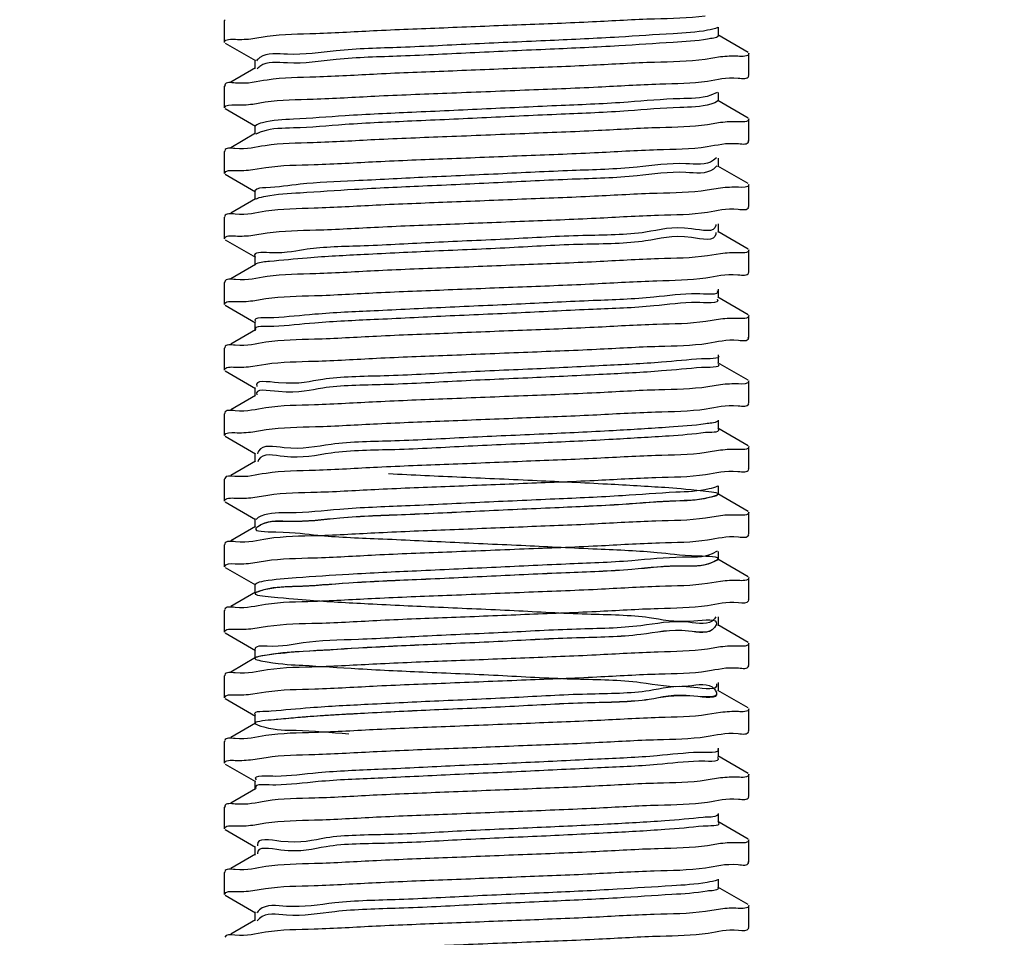
# Model space of a CAD drawing. Extents: x -762077 to 452722, y -1822867 to -827326.
# Drawn here: x -396236 to -396154, y -1306812 to -1306735 of the extents above; entities that cross this region are included whole.
import ezdxf
from ezdxf import colors
from ezdxf.entities.mleader import LeaderData, LeaderLine
from ezdxf.math import Vec2, Vec3

# ---------------------------------------------------------------- set-up
doc = ezdxf.new("R2010")
doc.units = 0
doc.header["$LTSCALE"] = 1000
doc.header["$MEASUREMENT"] = 0
doc.layers.add('xjc-抗震', color=7, linetype='Continuous')
doc.styles.add('HVAC-BZ-100', font='gbxwxt.shx', dxfattribs={"width": 0.7, "height": 300, "bigfont": 'gbhzfs.shx'})

msp = doc.modelspace()

# ---------------------------------------------------------------- linework, layer by layer
at = {"layer": 'xjc-抗震', "color": 120}
for p, q in [((-396218.567, -1306735.282), (-396218.619, -1306735.342)), ((-396218.619, -1306737.163), (-396218.619, -1306735.342)), ((-396177.449, -1306736.617), (-396177.449, -1306735.888)), ((-396218.567, -1306737.223), (-396216.038, -1306738.687)), ((-396216.262, -1306736.85), (-396215.065, -1306736.66)), ((-396174.978, -1306738.013), (-396177.508, -1306736.549)), ((-396174.927, -1306739.893), (-396174.927, -1306738.073)), ((-396216.096, -1306738.619), (-396216.096, -1306739.347)), ((-396177.286, -1306738.38), (-396178.583, -1306738.583)), ((-396216.038, -1306739.28), (-396218.108, -1306740.478)), ((-396215.836, -1306739.302), (-396215.909, -1306739.383)), ((-396215.814, -1306739.281), (-396215.836, -1306739.302)), ((-396174.978, -1306739.953), (-396174.927, -1306739.893)), ((-396218.567, -1306740.744), (-396218.619, -1306740.804)), ((-396218.619, -1306742.624), (-396218.619, -1306740.804)), ((-396177.557, -1306741.344), (-396178.096, -1306741.576)), ((-396177.449, -1306742.078), (-396177.449, -1306741.35)), ((-396216.266, -1306742.302), (-396215.225, -1306742.133)), ((-396174.978, -1306743.475), (-396177.508, -1306742.011)), ((-396218.567, -1306742.684), (-396216.038, -1306744.148)), ((-396174.927, -1306745.355), (-396174.927, -1306743.535)), ((-396216.096, -1306744.081), (-396216.096, -1306744.809)), ((-396177.281, -1306743.853), (-396178.375, -1306744.03)), ((-396216.038, -1306744.741), (-396218.108, -1306745.94)), ((-396215.898, -1306744.765), (-396215.986, -1306744.817)), ((-396215.865, -1306744.749), (-396215.898, -1306744.765)), ((-396174.978, -1306745.415), (-396174.927, -1306745.355)), ((-396218.567, -1306746.205), (-396218.619, -1306746.265)), ((-396218.619, -1306748.086), (-396218.619, -1306746.265)), ((-396177.632, -1306746.776), (-396177.872, -1306746.994)), ((-396177.449, -1306747.54), (-396177.449, -1306746.811)), ((-396216.265, -1306747.766), (-396215.185, -1306747.592)), ((-396177.592, -1306747.45), (-396177.872, -1306747.722)), ((-396174.978, -1306748.936), (-396177.508, -1306747.472)), ((-396218.567, -1306748.146), (-396216.038, -1306749.61)), ((-396216.096, -1306749.542), (-396216.096, -1306750.27)), ((-396177.281, -1306749.313), (-396178.401, -1306749.493)), ((-396174.927, -1306750.817), (-396174.927, -1306748.996)), ((-396216.038, -1306750.203), (-396218.108, -1306751.401)), ((-396215.941, -1306750.193), (-396216.024, -1306750.229)), ((-396174.978, -1306750.876), (-396174.927, -1306750.817)), ((-396218.567, -1306751.667), (-396218.619, -1306751.727)), ((-396218.619, -1306753.547), (-396218.619, -1306751.727)), ((-396177.692, -1306752.341), (-396177.695, -1306752.412)), ((-396177.449, -1306753.001), (-396177.449, -1306752.273)), ((-396218.567, -1306753.607), (-396216.038, -1306755.071)), ((-396216.262, -1306753.234), (-396215.072, -1306753.045)), ((-396177.694, -1306753.018), (-396177.695, -1306753.14)), ((-396174.978, -1306754.398), (-396177.508, -1306752.934)), ((-396174.927, -1306756.278), (-396174.927, -1306754.458)), ((-396216.096, -1306755.004), (-396216.096, -1306755.732)), ((-396177.281, -1306754.776), (-396178.384, -1306754.953)), ((-396216.038, -1306755.664), (-396218.108, -1306756.863)), ((-396215.976, -1306755.608), (-396216.052, -1306755.642)), ((-396174.978, -1306756.338), (-396174.927, -1306756.278)), ((-396218.567, -1306757.128), (-396218.619, -1306757.188)), ((-396218.619, -1306759.009), (-396218.619, -1306757.188)), ((-396177.449, -1306758.463), (-396177.449, -1306757.734)), ((-396216.265, -1306758.689), (-396215.179, -1306758.514)), ((-396174.978, -1306759.859), (-396177.508, -1306758.395)), ((-396218.567, -1306759.069), (-396216.038, -1306760.533)), ((-396177.284, -1306760.229), (-396178.516, -1306760.424)), ((-396174.927, -1306761.74), (-396174.927, -1306759.919)), ((-396216.096, -1306760.465), (-396216.096, -1306761.193)), ((-396216.038, -1306761.126), (-396218.108, -1306762.324)), ((-396174.978, -1306761.799), (-396174.927, -1306761.74)), ((-396218.567, -1306762.59), (-396218.619, -1306762.65)), ((-396218.619, -1306764.47), (-396218.619, -1306762.65)), ((-396177.449, -1306763.924), (-396177.449, -1306763.196)), ((-396216.265, -1306764.151), (-396215.18, -1306763.976)), ((-396174.978, -1306765.321), (-396177.508, -1306763.857)), ((-396218.567, -1306764.53), (-396216.038, -1306765.994)), ((-396216.096, -1306765.927), (-396216.096, -1306766.655)), ((-396177.28, -1306765.701), (-396178.353, -1306765.874)), ((-396174.927, -1306767.201), (-396174.927, -1306765.381)), ((-396216.038, -1306766.587), (-396218.108, -1306767.786)), ((-396174.978, -1306767.261), (-396174.927, -1306767.201)), ((-396218.567, -1306768.052), (-396218.619, -1306768.111)), ((-396218.619, -1306769.932), (-396218.619, -1306768.111)), ((-396177.449, -1306769.386), (-396177.449, -1306768.657)), ((-396218.567, -1306769.992), (-396216.038, -1306771.456)), ((-396216.265, -1306769.613), (-396215.166, -1306769.436)), ((-396174.978, -1306770.782), (-396177.508, -1306769.318)), ((-396174.927, -1306772.663), (-396174.927, -1306770.842)), ((-396216.096, -1306771.388), (-396216.096, -1306772.116)), ((-396177.283, -1306771.153), (-396178.498, -1306771.346)), ((-396216.038, -1306772.049), (-396218.108, -1306773.247)), ((-396215.818, -1306772.023), (-396215.851, -1306772.109)), ((-396215.809, -1306772.003), (-396215.818, -1306772.023)), ((-396174.978, -1306772.722), (-396174.927, -1306772.663)), ((-396218.567, -1306773.513), (-396218.619, -1306773.573)), ((-396218.619, -1306775.393), (-396218.619, -1306773.573)), ((-396177.449, -1306774.847), (-396177.449, -1306774.119)), ((-396216.261, -1306775.084), (-396215.019, -1306774.887)), ((-396174.978, -1306776.244), (-396177.508, -1306774.78)), ((-396218.567, -1306775.453), (-396216.038, -1306776.917)), ((-396177.285, -1306776.612), (-396178.542, -1306776.811)), ((-396174.927, -1306778.124), (-396174.927, -1306776.304)), ((-396216.096, -1306776.85), (-396216.096, -1306777.578)), ((-396216.038, -1306777.51), (-396218.108, -1306778.709)), ((-396215.864, -1306777.541), (-396215.949, -1306777.609)), ((-396215.836, -1306777.522), (-396215.864, -1306777.541)), ((-396174.978, -1306778.184), (-396174.927, -1306778.124)), ((-396218.567, -1306778.975), (-396218.619, -1306779.034)), ((-396218.619, -1306780.855), (-396218.619, -1306779.034)), ((-396177.582, -1306779.556), (-396177.996, -1306779.788)), ((-396177.449, -1306780.309), (-396177.449, -1306779.581)), ((-396216.265, -1306780.534), (-396215.207, -1306780.363)), ((-396174.978, -1306781.705), (-396177.508, -1306780.241)), ((-396218.567, -1306780.915), (-396216.038, -1306782.379)), ((-396216.096, -1306782.311), (-396216.096, -1306783.039)), ((-396177.281, -1306782.085), (-396178.363, -1306782.259)), ((-396174.927, -1306783.586), (-396174.927, -1306781.765)), ((-396216.038, -1306782.972), (-396218.108, -1306784.17)), ((-396215.918, -1306782.984), (-396216.005, -1306783.028)), ((-396174.978, -1306783.645), (-396174.927, -1306783.586)), ((-396218.567, -1306784.436), (-396218.619, -1306784.496)), ((-396218.619, -1306786.316), (-396218.619, -1306784.496)), ((-396177.678, -1306785.026), (-396177.792, -1306785.206)), ((-396177.449, -1306785.77), (-396177.449, -1306785.042)), ((-396218.567, -1306786.376), (-396216.038, -1306787.84)), ((-396216.262, -1306786.006), (-396215.036, -1306785.811)), ((-396177.651, -1306785.693), (-396177.792, -1306785.934)), ((-396174.978, -1306787.167), (-396177.508, -1306785.703)), ((-396174.927, -1306789.047), (-396174.927, -1306787.227)), ((-396216.096, -1306787.773), (-396216.096, -1306788.501)), ((-396177.28, -1306787.546), (-396178.37, -1306787.721)), ((-396216.038, -1306788.433), (-396218.108, -1306789.632)), ((-396215.956, -1306788.405), (-396216.035, -1306788.439)), ((-396174.978, -1306789.107), (-396174.927, -1306789.047)), ((-396218.567, -1306789.898), (-396218.619, -1306789.957)), ((-396218.619, -1306791.778), (-396218.619, -1306789.957)), ((-396177.449, -1306791.232), (-396177.449, -1306790.504)), ((-396216.265, -1306791.458), (-396215.19, -1306791.284)), ((-396177.65, -1306791.31), (-396177.635, -1306791.352)), ((-396174.978, -1306792.628), (-396177.508, -1306791.164)), ((-396218.567, -1306791.838), (-396216.038, -1306793.302)), ((-396177.281, -1306793.008), (-396178.365, -1306793.182)), ((-396174.927, -1306794.509), (-396174.927, -1306792.688)), ((-396216.038, -1306793.895), (-396218.108, -1306795.093)), ((-396216.096, -1306793.234), (-396216.096, -1306793.963)), ((-396174.978, -1306794.568), (-396174.927, -1306794.509)), ((-396218.567, -1306795.359), (-396218.619, -1306795.419)), ((-396218.619, -1306797.239), (-396218.619, -1306795.419)), ((-396177.449, -1306796.693), (-396177.449, -1306795.965)), ((-396216.264, -1306796.921), (-396215.166, -1306796.744)), ((-396174.978, -1306798.09), (-396177.508, -1306796.626)), ((-396218.567, -1306797.299), (-396216.038, -1306798.763)), ((-396216.096, -1306798.696), (-396216.096, -1306799.424)), ((-396177.284, -1306798.462), (-396178.484, -1306798.653)), ((-396174.927, -1306799.97), (-396174.927, -1306798.15)), ((-396216.038, -1306799.356), (-396218.108, -1306800.555)), ((-396174.978, -1306800.03), (-396174.927, -1306799.97)), ((-396218.567, -1306800.821), (-396218.619, -1306800.88)), ((-396218.619, -1306802.701), (-396218.619, -1306800.88)), ((-396174.978, -1306803.551), (-396177.508, -1306802.087)), ((-396177.449, -1306802.155), (-396177.449, -1306801.427)), ((-396218.567, -1306802.761), (-396216.038, -1306804.225)), ((-396216.265, -1306802.382), (-396215.177, -1306802.206)), ((-396174.927, -1306805.432), (-396174.927, -1306803.611)), ((-396216.096, -1306804.157), (-396216.096, -1306804.886)), ((-396177.28, -1306803.931), (-396178.364, -1306804.105)), ((-396216.038, -1306804.818), (-396218.108, -1306806.016)), ((-396215.88, -1306804.755), (-396215.875, -1306804.792)), ((-396174.978, -1306805.492), (-396174.927, -1306805.432)), ((-396218.567, -1306806.282), (-396218.619, -1306806.342)), ((-396218.619, -1306808.162), (-396218.619, -1306806.342)), ((-396177.449, -1306807.616), (-396177.449, -1306806.888)), ((-396216.266, -1306807.841), (-396215.215, -1306807.671)), ((-396174.978, -1306809.013), (-396177.508, -1306807.549)), ((-396218.567, -1306808.222), (-396216.038, -1306809.686)), ((-396177.285, -1306809.381), (-396178.554, -1306809.581)), ((-396174.927, -1306810.893), (-396174.927, -1306809.073)), ((-396216.038, -1306810.279), (-396218.108, -1306811.478)), ((-396216.096, -1306809.619), (-396216.096, -1306810.347)), ((-396215.826, -1306810.293), (-396215.891, -1306810.378)), ((-396215.808, -1306810.272), (-396215.826, -1306810.293)), ((-396174.978, -1306810.953), (-396174.927, -1306810.893))]:
    msp.add_line(p, q, dxfattribs=at)
for points, start_tangent, end_tangent in [([(-396215.065, -1306736.66), (-396211.015, -1306736.415), (-396205.898, -1306736.172), (-396199.989, -1306735.926), (-396193.883, -1306735.682), (-396187.948, -1306735.436), (-396182.783, -1306735.193), (-396178.583, -1306734.942)], (0.989264, 0.146137), (0.98929, 0.145964)), ([(-396178.367, -1306736.157), (-396181.244, -1306736.443), (-396185.778, -1306736.728), (-396191.485, -1306737.013), (-396197.756, -1306737.298), (-396203.922, -1306737.583), (-396209.325, -1306737.868), (-396213.389, -1306738.154), (-396215.681, -1306738.439), (-396215.948, -1306738.709)], (-0.981149, -0.193251), (-0.520177, -0.854058)), ([(-396177.52, -1306735.931), (-396178.367, -1306736.157)], (-0.885107, -0.465387), (-0.981149, -0.193251)), ([(-396218.619, -1306737.163), (-396217.716, -1306736.912)], (0, 1), (0.999223, -0.039413)), ([(-396217.716, -1306736.912), (-396216.262, -1306736.85)], (0.999223, -0.039413), (0.99186, 0.127332)), ([(-396178.367, -1306736.886), (-396181.244, -1306737.171), (-396185.778, -1306737.456), (-396191.485, -1306737.741), (-396197.756, -1306738.026), (-396203.922, -1306738.311), (-396209.325, -1306738.597), (-396213.389, -1306738.882), (-396215.681, -1306739.167), (-396215.814, -1306739.281)], (-0.981149, -0.193251), (-0.722496, -0.691375)), ([(-396177.458, -1306736.611), (-396178.367, -1306736.886)], (-0.537223, -0.843441), (-0.981149, -0.193251)), ([(-396174.927, -1306738.073), (-396175.845, -1306738.326)], (0, -1), (-0.999126, 0.041796)), ([(-396178.583, -1306738.583), (-396182.783, -1306738.834), (-396187.948, -1306739.077), (-396193.883, -1306739.323), (-396199.989, -1306739.567), (-396205.898, -1306739.813), (-396211.015, -1306740.056), (-396215.065, -1306740.301)], (-0.98929, -0.145964), (-0.989264, -0.146137)), ([(-396175.845, -1306738.326), (-396177.286, -1306738.38)], (-0.999126, 0.041796), (-0.992768, -0.120045)), ([(-396215.065, -1306740.301), (-396217.716, -1306740.553), (-396218.608, -1306740.731)], (-0.989264, -0.146137), (-0.296539, -0.955021)), ([(-396215.225, -1306742.133), (-396211.226, -1306741.887), (-396206.104, -1306741.642), (-396200.092, -1306741.391), (-396193.612, -1306741.133), (-396187.501, -1306740.878), (-396182.357, -1306740.632), (-396178.375, -1306740.389)], (0.989077, 0.147397), (0.989167, 0.146797)), ([(-396178.375, -1306740.389), (-396175.807, -1306740.141), (-396174.937, -1306739.967)], (0.989167, 0.146797), (0.306252, 0.951951)), ([(-396178.096, -1306741.576), (-396180.69, -1306741.861), (-396185, -1306742.146), (-396190.565, -1306742.431), (-396196.793, -1306742.716), (-396203.018, -1306743.001), (-396208.577, -1306743.287), (-396212.877, -1306743.572), (-396215.459, -1306743.857), (-396216.04, -1306744.133)], (-0.947906, -0.31855), (-0.683263, -0.730172)), ([(-396177.503, -1306742.028), (-396178.096, -1306742.304)], (-0.685134, -0.728417), (-0.947906, -0.31855)), ([(-396218.619, -1306742.624), (-396217.753, -1306742.379)], (0, 1), (0.999406, -0.03447)), ([(-396217.753, -1306742.379), (-396216.266, -1306742.302)], (0.999406, -0.03447), (0.990336, 0.138692)), ([(-396178.096, -1306742.304), (-396180.69, -1306742.589), (-396185, -1306742.874), (-396190.565, -1306743.159), (-396196.793, -1306743.444), (-396203.018, -1306743.73), (-396208.577, -1306744.015), (-396212.877, -1306744.3), (-396215.459, -1306744.585), (-396215.865, -1306744.749)], (-0.947906, -0.31855), (-0.89672, -0.442598)), ([(-396175.807, -1306743.782), (-396177.281, -1306743.853)], (-0.999337, 0.036399), (-0.990873, -0.1348)), ([(-396174.927, -1306743.535), (-396175.807, -1306743.782)], (0, -1), (-0.999337, 0.036399)), ([(-396178.375, -1306744.03), (-396182.357, -1306744.274), (-396187.501, -1306744.519), (-396193.612, -1306744.774), (-396200.092, -1306745.032), (-396206.104, -1306745.283), (-396211.226, -1306745.528), (-396215.225, -1306745.774)], (-0.989167, -0.146797), (-0.989077, -0.147397)), ([(-396178.401, -1306745.852), (-396175.801, -1306745.602), (-396174.937, -1306745.428)], (0.989074, 0.147422), (0.308635, 0.951181)), ([(-396215.225, -1306745.774), (-396217.753, -1306746.02), (-396218.608, -1306746.192)], (-0.989077, -0.147397), (-0.312861, -0.949799)), ([(-396215.185, -1306747.592), (-396211.146, -1306747.345), (-396205.974, -1306747.098), (-396200.057, -1306746.852), (-396193.839, -1306746.603), (-396187.797, -1306746.352), (-396182.562, -1306746.105), (-396178.401, -1306745.852)], (0.989102, 0.147231), (0.989074, 0.147422)), ([(-396177.872, -1306746.994), (-396180.176, -1306747.279), (-396184.251, -1306747.564), (-396189.661, -1306747.849), (-396195.829, -1306748.134), (-396202.099, -1306748.42), (-396207.8, -1306748.705), (-396212.325, -1306748.99), (-396215.191, -1306749.275), (-396216.086, -1306749.549)], (-0.80574, -0.59227), (-0.560983, -0.827827)), ([(-396218.619, -1306748.086), (-396217.745, -1306747.839)], (0, 1), (0.999364, -0.035653)), ([(-396217.745, -1306747.839), (-396216.265, -1306747.766)], (0.999364, -0.035653), (0.990729, 0.13585)), ([(-396177.872, -1306747.722), (-396180.176, -1306748.007), (-396184.251, -1306748.292), (-396189.661, -1306748.577), (-396195.829, -1306748.863), (-396202.099, -1306749.148), (-396207.8, -1306749.433), (-396212.325, -1306749.718), (-396215.191, -1306750.003), (-396215.941, -1306750.193)], (-0.80574, -0.59227), (-0.934395, -0.356238)), ([(-396178.401, -1306749.493), (-396182.562, -1306749.746), (-396187.797, -1306749.993), (-396193.839, -1306750.244), (-396200.057, -1306750.493), (-396205.974, -1306750.739), (-396211.146, -1306750.986), (-396215.185, -1306751.233)], (-0.989074, -0.147422), (-0.989102, -0.147231)), ([(-396175.801, -1306749.243), (-396177.281, -1306749.313)], (-0.999346, 0.036156), (-0.99109, -0.13319)), ([(-396174.927, -1306748.996), (-396175.801, -1306749.243)], (0, -1), (-0.999346, 0.036156)), ([(-396178.384, -1306751.312), (-396175.809, -1306751.064), (-396174.937, -1306750.89)], (0.98908, 0.147378), (0.305407, 0.952222)), ([(-396215.185, -1306751.233), (-396217.745, -1306751.48), (-396218.608, -1306751.654)], (-0.989102, -0.147231), (-0.309092, -0.951032)), ([(-396215.072, -1306753.045), (-396211.01, -1306752.799), (-396205.803, -1306752.552), (-396199.815, -1306752.303), (-396193.632, -1306752.057), (-396187.656, -1306751.808), (-396182.458, -1306751.561), (-396178.384, -1306751.312)], (0.989212, 0.146489), (0.98908, 0.147378)), ([(-396177.695, -1306752.412), (-396179.704, -1306752.697), (-396183.533, -1306752.982), (-396188.774, -1306753.267), (-396194.869, -1306753.553), (-396201.166, -1306753.838), (-396206.995, -1306754.123), (-396211.734, -1306754.408), (-396214.876, -1306754.693), (-396216.088, -1306754.978), (-396216.08, -1306754.991)], (-0.106624, -0.994299), (0.626642, -0.779307)), ([(-396218.619, -1306753.547), (-396217.712, -1306753.296)], (0, 1), (0.999213, -0.039672)), ([(-396217.712, -1306753.296), (-396216.262, -1306753.234)], (0.999213, -0.039672), (0.991837, 0.127516)), ([(-396177.695, -1306753.14), (-396179.704, -1306753.425), (-396183.533, -1306753.71), (-396188.774, -1306753.996), (-396194.869, -1306754.281), (-396201.166, -1306754.566), (-396206.995, -1306754.851), (-396211.734, -1306755.136), (-396214.876, -1306755.421), (-396215.976, -1306755.608)], (-0.106624, -0.994299), (-0.941089, -0.338159)), ([(-396174.927, -1306754.458), (-396175.809, -1306754.705)], (0, -1), (-0.999327, 0.036695)), ([(-396178.384, -1306754.953), (-396182.458, -1306755.202), (-396187.656, -1306755.449), (-396193.632, -1306755.698), (-396199.815, -1306755.944), (-396205.803, -1306756.193), (-396211.01, -1306756.44), (-396215.072, -1306756.686)], (-0.98908, -0.147378), (-0.989212, -0.146489)), ([(-396175.809, -1306754.705), (-396177.281, -1306754.776)], (-0.999327, 0.036695), (-0.990977, -0.134035)), ([(-396215.072, -1306756.686), (-396217.712, -1306756.937), (-396218.608, -1306757.116)], (-0.989212, -0.146489), (-0.295166, -0.955446)), ([(-396215.179, -1306758.514), (-396211.123, -1306758.266), (-396205.948, -1306758.02), (-396199.976, -1306757.771), (-396193.801, -1306757.525), (-396187.808, -1306757.276), (-396182.605, -1306757.03), (-396178.516, -1306756.783)], (0.989079, 0.147383), (0.98926, 0.146164)), ([(-396178.516, -1306756.783), (-396175.84, -1306756.53), (-396174.937, -1306756.351)], (0.98926, 0.146164), (0.292315, 0.956322)), ([(-396179.273, -1306758.115), (-396182.848, -1306758.4), (-396187.907, -1306758.686), (-396193.912, -1306758.971), (-396200.223, -1306759.256), (-396206.165, -1306759.541), (-396211.105, -1306759.826), (-396214.517, -1306760.111)], (-0.999993, 0.003618), (-0.998742, -0.050136)), ([(-396177.562, -1306757.836), (-396179.273, -1306758.115)], (0.527191, -0.849747), (-0.999993, 0.003618)), ([(-396177.572, -1306758.55), (-396177.566, -1306758.558), (-396179.273, -1306758.843)], (0.578686, -0.81555), (-0.999993, 0.003618)), ([(-396218.619, -1306759.009), (-396217.741, -1306758.762)], (0, 1), (0.999349, -0.036074)), ([(-396217.741, -1306758.762), (-396216.265, -1306758.689)], (0.999349, -0.036074), (0.990801, 0.135325)), ([(-396179.273, -1306758.843), (-396182.848, -1306759.129), (-396187.907, -1306759.414), (-396193.912, -1306759.699), (-396200.223, -1306759.984), (-396206.165, -1306760.269), (-396211.105, -1306760.554), (-396214.517, -1306760.84)], (-0.999993, 0.003618), (-0.998742, -0.050136)), ([(-396214.517, -1306760.111), (-396216.036, -1306760.397), (-396216.029, -1306760.404)], (-0.998742, -0.050136), (0.672217, -0.740354)), ([(-396175.84, -1306760.171), (-396177.284, -1306760.229)], (-0.999172, 0.040692), (-0.992216, -0.124528)), ([(-396174.927, -1306759.919), (-396175.84, -1306760.171)], (0, -1), (-0.999172, 0.040692)), ([(-396214.517, -1306760.84), (-396216.036, -1306761.124)], (-0.998742, -0.050136), (0.624895, -0.780709)), ([(-396178.516, -1306760.424), (-396182.605, -1306760.671), (-396187.808, -1306760.917), (-396193.801, -1306761.166), (-396199.976, -1306761.412), (-396205.948, -1306761.661), (-396211.123, -1306761.907), (-396215.179, -1306762.155)], (-0.98926, -0.146164), (-0.989079, -0.147383)), ([(-396178.353, -1306762.233), (-396175.798, -1306761.986), (-396174.937, -1306761.813)], (0.989042, 0.147638), (0.310088, 0.950708)), ([(-396215.179, -1306762.155), (-396217.741, -1306762.403), (-396218.608, -1306762.577)], (-0.989079, -0.147383), (-0.307422, -0.951573)), ([(-396215.18, -1306763.976), (-396211.128, -1306763.728), (-396205.961, -1306763.482), (-396200.063, -1306763.236), (-396193.72, -1306762.983), (-396187.638, -1306762.73), (-396182.435, -1306762.483), (-396178.353, -1306762.233)], (0.989081, 0.147372), (0.989042, 0.147638)), ([(-396178.887, -1306763.533), (-396182.197, -1306763.819), (-396187.062, -1306764.104), (-396192.963, -1306764.389), (-396199.271, -1306764.674), (-396205.312, -1306764.959), (-396210.442, -1306765.244), (-396214.114, -1306765.53), (-396215.936, -1306765.815), (-396215.925, -1306765.838)], (-0.997008, -0.077294), (0.457873, -0.889018)), ([(-396177.486, -1306763.246), (-396178.887, -1306763.533)], (0.620246, -0.784407), (-0.997008, -0.077294)), ([(-396218.619, -1306764.47), (-396217.742, -1306764.223)], (0, 1), (0.999351, -0.03602)), ([(-396217.742, -1306764.223), (-396216.265, -1306764.151)], (0.999351, -0.03602), (0.990786, 0.135438)), ([(-396178.887, -1306764.262), (-396182.197, -1306764.547), (-396187.062, -1306764.832), (-396192.963, -1306765.117), (-396199.271, -1306765.402), (-396205.312, -1306765.687), (-396210.442, -1306765.973), (-396214.114, -1306766.258), (-396215.936, -1306766.543)], (-0.997008, -0.077294), (0.400134, -0.916457)), ([(-396177.493, -1306763.966), (-396177.484, -1306763.976), (-396178.887, -1306764.262)], (0.689145, -0.724623), (-0.997008, -0.077294)), ([(-396178.353, -1306765.874), (-396182.435, -1306766.124), (-396187.638, -1306766.371), (-396193.72, -1306766.624), (-396200.063, -1306766.877), (-396205.961, -1306767.123), (-396211.128, -1306767.369), (-396215.18, -1306767.617)], (-0.989042, -0.147638), (-0.989081, -0.147372)), ([(-396175.798, -1306765.627), (-396177.28, -1306765.701)], (-0.999373, 0.035411), (-0.990661, -0.136345)), ([(-396174.927, -1306765.381), (-396175.798, -1306765.627)], (0, -1), (-0.999373, 0.035411)), ([(-396215.18, -1306767.617), (-396217.742, -1306767.864), (-396218.608, -1306768.038)], (-0.989081, -0.147372), (-0.307604, -0.951515)), ([(-396178.498, -1306767.705), (-396175.812, -1306767.449), (-396174.937, -1306767.274)], (0.989211, 0.146498), (0.303223, 0.952919)), ([(-396215.166, -1306769.436), (-396211.046, -1306769.185), (-396205.881, -1306768.94), (-396199.945, -1306768.693), (-396193.823, -1306768.449), (-396187.919, -1306768.204), (-396182.716, -1306767.959), (-396178.498, -1306767.705)], (0.98912, 0.147109), (0.989211, 0.146498)), ([(-396178.544, -1306768.952), (-396181.583, -1306769.237), (-396186.242, -1306769.522), (-396192.024, -1306769.807), (-396198.312, -1306770.092), (-396204.437, -1306770.377), (-396209.744, -1306770.663), (-396213.667, -1306770.948), (-396215.788, -1306771.233), (-396215.868, -1306771.442)], (-0.989294, -0.145933), (-0.229174, -0.973386)), ([(-396177.505, -1306768.73), (-396178.544, -1306768.952)], (-0.881143, -0.47285), (-0.989294, -0.145933)), ([(-396218.619, -1306769.932), (-396217.756, -1306769.687)], (0, 1), (0.999392, -0.034866)), ([(-396217.756, -1306769.687), (-396216.265, -1306769.613)], (0.999392, -0.034866), (0.990841, 0.135033)), ([(-396178.544, -1306769.68), (-396181.583, -1306769.965), (-396186.242, -1306770.25), (-396192.024, -1306770.535), (-396198.312, -1306770.82), (-396204.437, -1306771.106), (-396209.744, -1306771.391), (-396213.667, -1306771.676), (-396215.788, -1306771.961), (-396215.809, -1306772.003)], (-0.989294, -0.145933), (-0.422944, -0.906156)), ([(-396177.452, -1306769.387), (-396177.45, -1306769.395), (-396178.544, -1306769.68)], (0.383799, -0.923417), (-0.989294, -0.145933)), ([(-396174.927, -1306770.842), (-396175.812, -1306771.09)], (0, -1), (-0.999272, 0.038147)), ([(-396178.498, -1306771.346), (-396182.716, -1306771.6), (-396187.919, -1306771.845), (-396193.823, -1306772.09), (-396199.945, -1306772.334), (-396205.881, -1306772.581), (-396211.046, -1306772.826), (-396215.166, -1306773.077)], (-0.989211, -0.146498), (-0.98912, -0.147109)), ([(-396175.812, -1306771.09), (-396177.283, -1306771.153)], (-0.999272, 0.038147), (-0.991933, -0.126764)), ([(-396215.166, -1306773.077), (-396217.756, -1306773.328), (-396218.608, -1306773.5)], (-0.98912, -0.147109), (-0.313468, -0.949599)), ([(-396204.955, -1306773.102), (-396198.879, -1306773.387), (-396192.577, -1306773.672), (-396186.723, -1306773.957), (-396181.941, -1306774.242), (-396178.741, -1306774.528), (-396177.464, -1306774.813), (-396178.247, -1306775.098), (-396181.006, -1306775.383), (-396185.447, -1306775.668), (-396191.096, -1306775.953), (-396197.35, -1306776.239), (-396203.543, -1306776.524), (-396209.014, -1306776.809), (-396213.179, -1306777.094), (-396215.593, -1306777.379), (-396216.001, -1306777.664), (-396214.357, -1306777.95), (-396210.838, -1306778.235), (-396205.818, -1306778.52), (-396199.833, -1306778.805), (-396193.522, -1306779.09), (-396187.558, -1306779.375), (-396182.577, -1306779.661), (-396179.11, -1306779.946), (-396177.526, -1306780.231), (-396177.996, -1306780.516), (-396180.469, -1306780.801), (-396184.681, -1306781.086), (-396190.182, -1306781.372), (-396196.387, -1306781.657), (-396202.633, -1306781.942), (-396208.253, -1306782.227), (-396212.649, -1306782.512), (-396215.352, -1306782.797), (-396216.072, -1306783.083), (-396214.734, -1306783.368), (-396211.481, -1306783.653), (-396206.658, -1306783.938), (-396200.781, -1306784.223), (-396194.476, -1306784.508), (-396188.416, -1306784.794), (-396183.248, -1306785.079), (-396179.522, -1306785.364), (-396177.637, -1306785.649), (-396177.792, -1306785.934), (-396179.972, -1306786.219), (-396183.945, -1306786.505), (-396189.285, -1306786.79), (-396195.424, -1306787.075), (-396201.707, -1306787.36), (-396207.464, -1306787.645), (-396212.08, -1306787.93), (-396215.064, -1306788.216), (-396216.096, -1306788.501), (-396215.067, -1306788.786), (-396212.087, -1306789.071), (-396207.473, -1306789.356), (-396201.718, -1306789.641), (-396195.435, -1306789.927), (-396189.295, -1306790.212), (-396183.953, -1306790.497), (-396179.978, -1306790.782), (-396177.794, -1306791.067), (-396177.635, -1306791.352), (-396179.517, -1306791.638), (-396183.24, -1306791.923), (-396188.407, -1306792.208), (-396194.465, -1306792.493), (-396200.77, -1306792.778), (-396206.649, -1306793.063), (-396211.474, -1306793.349), (-396214.73, -1306793.634), (-396216.072, -1306793.919), (-396215.355, -1306794.204), (-396212.655, -1306794.489), (-396208.262, -1306794.774)], (0.998769, -0.049594), (0.998439, -0.055859)), ([(-396215.019, -1306774.887), (-396210.911, -1306774.64), (-396205.778, -1306774.397), (-396199.855, -1306774.151), (-396193.747, -1306773.907), (-396187.819, -1306773.661), (-396182.68, -1306773.419), (-396178.542, -1306773.17)], (0.98928, 0.146029), (0.989285, 0.145998)), ([(-396178.542, -1306773.17), (-396175.838, -1306772.915), (-396174.937, -1306772.735)], (0.989285, 0.145998), (0.292739, 0.956192)), ([(-396177.533, -1306774.141), (-396178.247, -1306774.37)], (-0.87188, -0.48972), (-0.97161, -0.23659)), ([(-396178.247, -1306774.37), (-396181.006, -1306774.655), (-396185.447, -1306774.94), (-396191.096, -1306775.225), (-396197.35, -1306775.51), (-396203.543, -1306775.796), (-396209.014, -1306776.081), (-396213.179, -1306776.366), (-396215.593, -1306776.651), (-396215.996, -1306776.93)], (-0.97161, -0.23659), (-0.62132, -0.783557)), ([(-396177.474, -1306774.825), (-396178.247, -1306775.098)], (-0.667703, -0.744428), (-0.97161, -0.23659)), ([(-396218.619, -1306775.393), (-396217.708, -1306775.141)], (0, 1), (0.999176, -0.040599)), ([(-396217.708, -1306775.141), (-396216.261, -1306775.084)], (0.999176, -0.040599), (0.992281, 0.124009)), ([(-396178.247, -1306775.098), (-396181.006, -1306775.383), (-396185.447, -1306775.668), (-396191.096, -1306775.953), (-396197.35, -1306776.239), (-396203.543, -1306776.524), (-396209.014, -1306776.809), (-396213.179, -1306777.094), (-396215.593, -1306777.379), (-396215.836, -1306777.522)], (-0.97161, -0.23659), (-0.826216, -0.563353)), ([(-396175.838, -1306776.556), (-396177.285, -1306776.612)], (-0.999166, 0.040823), (-0.992411, -0.122966)), ([(-396174.927, -1306776.304), (-396175.838, -1306776.556)], (0, -1), (-0.999166, 0.040823)), ([(-396178.542, -1306776.811), (-396182.68, -1306777.06), (-396187.819, -1306777.302), (-396193.747, -1306777.548), (-396199.855, -1306777.792), (-396205.778, -1306778.038), (-396210.911, -1306778.281), (-396215.019, -1306778.528)], (-0.989285, -0.145998), (-0.98928, -0.146029)), ([(-396178.363, -1306778.618), (-396175.804, -1306778.371), (-396174.937, -1306778.197)], (0.989121, 0.147104), (0.307519, 0.951542)), ([(-396215.019, -1306778.528), (-396217.708, -1306778.782), (-396218.609, -1306778.962)], (-0.98928, -0.146029), (-0.293013, -0.956108)), ([(-396215.207, -1306780.363), (-396211.186, -1306780.116), (-396206.047, -1306779.871), (-396200.086, -1306779.622), (-396193.64, -1306779.364), (-396187.533, -1306779.11), (-396182.37, -1306778.864), (-396178.363, -1306778.618)], (0.989079, 0.147386), (0.989121, 0.147104)), ([(-396177.996, -1306779.788), (-396180.469, -1306780.073), (-396184.681, -1306780.358), (-396190.182, -1306780.643), (-396196.387, -1306780.929), (-396202.633, -1306781.214), (-396208.253, -1306781.499), (-396212.649, -1306781.784), (-396215.352, -1306782.069), (-396216.063, -1306782.343)], (-0.91394, -0.405849), (-0.684829, -0.728703)), ([(-396218.619, -1306780.855), (-396217.749, -1306780.609)], (0, 1), (0.999384, -0.035099)), ([(-396217.749, -1306780.609), (-396216.265, -1306780.534)], (0.999384, -0.035099), (0.990517, 0.137388)), ([(-396177.996, -1306780.516), (-396180.469, -1306780.801), (-396184.681, -1306781.086), (-396190.182, -1306781.372), (-396196.387, -1306781.657), (-396202.633, -1306781.942), (-396208.253, -1306782.227), (-396212.649, -1306782.512), (-396215.352, -1306782.797), (-396215.918, -1306782.984)], (-0.91394, -0.405849), (-0.91365, -0.406503)), ([(-396177.532, -1306780.238), (-396177.996, -1306780.516)], (-0.650655, -0.759374), (-0.91394, -0.405849)), ([(-396178.363, -1306782.259), (-396182.37, -1306782.505), (-396187.533, -1306782.751), (-396193.64, -1306783.005), (-396200.086, -1306783.263), (-396206.047, -1306783.512), (-396211.186, -1306783.757), (-396215.207, -1306784.004)], (-0.989121, -0.147104), (-0.989079, -0.147386)), ([(-396175.804, -1306782.012), (-396177.281, -1306782.085)], (-0.999351, 0.03603), (-0.990762, -0.135611)), ([(-396174.927, -1306781.765), (-396175.804, -1306782.012)], (0, -1), (-0.999351, 0.03603)), ([(-396215.207, -1306784.004), (-396217.749, -1306784.25), (-396218.608, -1306784.423)], (-0.989079, -0.147386), (-0.310723, -0.950501)), ([(-396178.37, -1306784.08), (-396175.787, -1306783.83), (-396174.938, -1306783.659)], (0.989107, 0.1472), (0.314602, 0.949224)), ([(-396215.036, -1306785.811), (-396210.819, -1306785.558), (-396205.616, -1306785.313), (-396199.714, -1306785.068), (-396193.589, -1306784.824), (-396187.652, -1306784.577), (-396182.489, -1306784.332), (-396178.37, -1306784.08)], (0.989221, 0.146428), (0.989107, 0.1472)), ([(-396177.792, -1306785.206), (-396179.972, -1306785.491), (-396183.945, -1306785.776), (-396189.285, -1306786.062), (-396195.424, -1306786.347), (-396201.707, -1306786.632), (-396207.464, -1306786.917), (-396212.08, -1306787.202), (-396215.064, -1306787.487), (-396216.096, -1306787.773)], (-0.617202, -0.786805), (0.012808, -0.999918)), ([(-396218.619, -1306786.316), (-396217.729, -1306786.067)], (0, 1), (0.999253, -0.038633)), ([(-396217.729, -1306786.067), (-396216.262, -1306786.006)], (0.999253, -0.038633), (0.992046, 0.125874)), ([(-396177.792, -1306785.934), (-396179.972, -1306786.219), (-396183.945, -1306786.505), (-396189.285, -1306786.79), (-396195.424, -1306787.075), (-396201.707, -1306787.36), (-396207.464, -1306787.645), (-396212.08, -1306787.93), (-396215.064, -1306788.216), (-396215.956, -1306788.405)], (-0.617202, -0.786805), (-0.941519, -0.33696)), ([(-396174.927, -1306787.227), (-396175.787, -1306787.471)], (0, -1), (-0.999402, 0.034565)), ([(-396178.37, -1306787.721), (-396182.489, -1306787.973), (-396187.652, -1306788.218), (-396193.589, -1306788.465), (-396199.714, -1306788.709), (-396205.616, -1306788.954), (-396210.819, -1306789.199), (-396215.036, -1306789.452)], (-0.989107, -0.1472), (-0.989221, -0.146428)), ([(-396175.787, -1306787.471), (-396177.28, -1306787.546)], (-0.999402, 0.034565), (-0.990751, -0.135693)), ([(-396215.036, -1306789.452), (-396217.729, -1306789.708), (-396218.608, -1306789.885)], (-0.989221, -0.146428), (-0.301346, -0.953515)), ([(-396215.19, -1306791.284), (-396211.107, -1306791.035), (-396205.899, -1306790.787), (-396199.816, -1306790.534), (-396193.481, -1306790.281), (-396187.588, -1306790.035), (-396182.419, -1306789.789), (-396178.365, -1306789.541)], (0.989049, 0.147588), (0.989078, 0.147396)), ([(-396178.365, -1306789.541), (-396175.804, -1306789.294), (-396174.937, -1306789.12)], (0.989078, 0.147396), (0.307576, 0.951523)), ([(-396177.639, -1306790.613), (-396177.635, -1306790.624)], (0.301127, -0.953584), (0.273996, -0.961731)), ([(-396177.635, -1306790.624), (-396179.517, -1306790.909), (-396183.24, -1306791.195), (-396188.407, -1306791.48), (-396194.465, -1306791.765), (-396200.77, -1306792.05), (-396206.649, -1306792.335), (-396211.474, -1306792.62), (-396214.73, -1306792.906)], (0.273996, -0.961731), (-0.995872, -0.090767)), ([(-396177.635, -1306791.352), (-396179.517, -1306791.638), (-396183.24, -1306791.923), (-396188.407, -1306792.208), (-396194.465, -1306792.493), (-396200.77, -1306792.778), (-396206.649, -1306793.063), (-396211.474, -1306793.349), (-396214.73, -1306793.634)], (0.273996, -0.961731), (-0.995872, -0.090767)), ([(-396218.619, -1306791.778), (-396217.748, -1306791.532)], (0, 1), (0.999373, -0.035395)), ([(-396217.748, -1306791.532), (-396216.265, -1306791.458)], (0.999373, -0.035395), (0.990678, 0.136221)), ([(-396214.73, -1306792.906), (-396216.072, -1306793.191), (-396216.062, -1306793.202)], (-0.995872, -0.090767), (0.68537, -0.728195)), ([(-396175.804, -1306792.935), (-396177.281, -1306793.008)], (-0.99935, 0.036052), (-0.990788, -0.135426)), ([(-396174.927, -1306792.688), (-396175.804, -1306792.935)], (0, -1), (-0.99935, 0.036052)), ([(-396178.365, -1306793.182), (-396182.419, -1306793.43), (-396187.588, -1306793.676), (-396193.481, -1306793.922), (-396199.816, -1306794.175), (-396205.899, -1306794.428), (-396211.107, -1306794.676), (-396215.19, -1306794.925)], (-0.989078, -0.147396), (-0.989049, -0.147588)), ([(-396178.484, -1306795.012), (-396175.834, -1306794.76), (-396174.937, -1306794.581)], (0.989232, 0.146356), (0.29489, 0.955531)), ([(-396215.19, -1306794.925), (-396217.748, -1306795.173), (-396218.608, -1306795.346)], (-0.989049, -0.147588), (-0.310128, -0.950695)), ([(-396215.166, -1306796.744), (-396211.097, -1306796.496), (-396205.9, -1306796.249), (-396199.922, -1306796), (-396193.743, -1306795.753), (-396187.753, -1306795.504), (-396182.55, -1306795.258), (-396178.484, -1306795.012)], (0.989082, 0.147363), (0.989232, 0.146356)), ([(-396179.105, -1306796.328), (-396182.569, -1306796.613), (-396187.549, -1306796.898), (-396193.512, -1306797.183), (-396199.823, -1306797.468), (-396205.808, -1306797.753), (-396210.83, -1306798.039), (-396214.352, -1306798.324)], (-0.999404, -0.034515), (-0.99988, -0.015471)), ([(-396177.524, -1306796.045), (-396179.105, -1306796.328)], (0.605305, -0.795993), (-0.999404, -0.034515)), ([(-396218.619, -1306797.239), (-396217.738, -1306796.992)], (0, 1), (0.999333, -0.036521)), ([(-396217.738, -1306796.992), (-396216.264, -1306796.921)], (0.999333, -0.036521), (0.990933, 0.134359)), ([(-396179.105, -1306797.056), (-396182.569, -1306797.341), (-396187.549, -1306797.626), (-396193.512, -1306797.911), (-396199.823, -1306798.196), (-396205.808, -1306798.482), (-396210.83, -1306798.767), (-396214.352, -1306799.052)], (-0.999404, -0.034515), (-0.99988, -0.015471)), ([(-396177.531, -1306796.764), (-396177.526, -1306796.771), (-396179.105, -1306797.056)], (0.652023, -0.7582), (-0.999404, -0.034515)), ([(-396214.352, -1306798.324), (-396216, -1306798.609), (-396215.994, -1306798.616)], (-0.99988, -0.015471), (0.619393, -0.785081)), ([(-396178.484, -1306798.653), (-396182.55, -1306798.899), (-396187.753, -1306799.145), (-396193.743, -1306799.394), (-396199.922, -1306799.641), (-396205.9, -1306799.89), (-396211.097, -1306800.137), (-396215.166, -1306800.385)], (-0.989232, -0.146356), (-0.989082, -0.147363)), ([(-396175.834, -1306798.401), (-396177.284, -1306798.462)], (-0.999206, 0.039848), (-0.991926, -0.126821)), ([(-396174.927, -1306798.15), (-396175.834, -1306798.401)], (0, -1), (-0.999206, 0.039848)), ([(-396214.352, -1306799.052), (-396216.003, -1306799.332)], (-0.99988, -0.015471), (0.57079, -0.821096)), ([(-396215.166, -1306800.385), (-396217.738, -1306800.633), (-396218.608, -1306800.807)], (-0.989082, -0.147363), (-0.305913, -0.952059)), ([(-396178.364, -1306800.464), (-396175.798, -1306800.216), (-396174.937, -1306800.043)], (0.989041, 0.147641), (0.310145, 0.950689)), ([(-396215.177, -1306802.206), (-396211.12, -1306801.958), (-396205.947, -1306801.712), (-396200.051, -1306801.466), (-396193.759, -1306801.215), (-396187.693, -1306800.963), (-396182.477, -1306800.715), (-396178.364, -1306800.464)], (0.989081, 0.147371), (0.989041, 0.147641)), ([(-396178.737, -1306801.746), (-396181.934, -1306802.031), (-396186.714, -1306802.316), (-396192.566, -1306802.601), (-396198.868, -1306802.886), (-396204.946, -1306803.172), (-396210.152, -1306803.457), (-396213.931, -1306803.742), (-396215.88, -1306804.027), (-396215.867, -1306804.105)], (-0.994402, -0.105662), (0.22131, -0.975204)), ([(-396177.486, -1306801.523), (-396178.737, -1306801.746)], (-0.7979, -0.60279), (-0.994402, -0.105662)), ([(-396218.619, -1306802.701), (-396217.741, -1306802.454)], (0, 1), (0.999346, -0.036148)), ([(-396217.741, -1306802.454), (-396216.265, -1306802.382)], (0.999346, -0.036148), (0.990823, 0.135165)), ([(-396178.737, -1306802.474), (-396181.934, -1306802.759), (-396186.714, -1306803.044), (-396192.566, -1306803.329), (-396198.868, -1306803.615), (-396204.946, -1306803.9), (-396210.152, -1306804.185), (-396213.931, -1306804.47), (-396215.88, -1306804.755)], (-0.994402, -0.105662), (0.089672, -0.995971)), ([(-396177.473, -1306802.176), (-396177.464, -1306802.189), (-396178.737, -1306802.474)], (0.666242, -0.745735), (-0.994402, -0.105662)), ([(-396174.927, -1306803.611), (-396175.798, -1306803.857)], (0, -1), (-0.99937, 0.035504)), ([(-396178.364, -1306804.105), (-396182.477, -1306804.357), (-396187.693, -1306804.604), (-396193.759, -1306804.856), (-396200.051, -1306805.108), (-396205.947, -1306805.353), (-396211.12, -1306805.599), (-396215.177, -1306805.847)], (-0.989041, -0.147641), (-0.989081, -0.147371)), ([(-396175.798, -1306803.857), (-396177.28, -1306803.931)], (-0.99937, 0.035504), (-0.990761, -0.135622)), ([(-396215.177, -1306805.847), (-396217.741, -1306806.095), (-396218.608, -1306806.269)], (-0.989081, -0.147371), (-0.307172, -0.951654)), ([(-396215.215, -1306807.671), (-396211.14, -1306807.421), (-396205.997, -1306807.176), (-396200.055, -1306806.928), (-396193.902, -1306806.683), (-396188.02, -1306806.439), (-396182.808, -1306806.194), (-396178.554, -1306805.94)], (0.989075, 0.147416), (0.989245, 0.146266)), ([(-396178.554, -1306805.94), (-396175.827, -1306805.682), (-396174.937, -1306805.504)], (0.989245, 0.146266), (0.297147, 0.954832)), ([(-396177.516, -1306806.939), (-396178.414, -1306807.164)], (-0.886938, -0.461889), (-0.983804, -0.179247)), ([(-396217.764, -1306807.918), (-396216.266, -1306807.841)], (0.999434, -0.033647), (0.990385, 0.138338)), ([(-396178.414, -1306807.164), (-396181.335, -1306807.449), (-396185.904, -1306807.734), (-396191.632, -1306808.019), (-396197.908, -1306808.305), (-396204.063, -1306808.59), (-396209.44, -1306808.875), (-396213.466, -1306809.16), (-396215.712, -1306809.445), (-396215.926, -1306809.708)], (-0.983804, -0.179247), (-0.462473, -0.886634)), ([(-396177.453, -1306807.615), (-396178.414, -1306807.892)], (-0.397683, -0.917523), (-0.983804, -0.179247)), ([(-396218.619, -1306808.162), (-396217.764, -1306807.918)], (0, 1), (0.999434, -0.033647)), ([(-396178.414, -1306807.892), (-396181.335, -1306808.177), (-396185.904, -1306808.462), (-396191.632, -1306808.748), (-396197.908, -1306809.033), (-396204.063, -1306809.318), (-396209.44, -1306809.603), (-396213.466, -1306809.888), (-396215.712, -1306810.173), (-396215.808, -1306810.272)], (-0.983804, -0.179247), (-0.66302, -0.748601)), ([(-396175.827, -1306809.323), (-396177.285, -1306809.381)], (-0.999201, 0.039963), (-0.99245, -0.122653)), ([(-396174.927, -1306809.073), (-396175.827, -1306809.323)], (0, -1), (-0.999201, 0.039963)), ([(-396178.554, -1306809.581), (-396182.808, -1306809.835), (-396188.02, -1306810.08), (-396193.902, -1306810.324), (-396200.055, -1306810.569), (-396205.997, -1306810.817), (-396211.14, -1306811.062), (-396215.215, -1306811.312)], (-0.989245, -0.146266), (-0.989075, -0.147416)), ([(-396178.321, -1306811.384), (-396175.792, -1306811.139), (-396174.938, -1306810.966)], (0.989074, 0.147423), (0.312691, 0.949855)), ([(-396215.215, -1306811.312), (-396217.764, -1306811.559), (-396218.608, -1306811.73)], (-0.989075, -0.147416), (-0.317122, -0.948385)), ([(-396215.172, -1306813.129), (-396211.19, -1306812.885), (-396206.038, -1306812.639), (-396199.921, -1306812.384), (-396193.445, -1306812.126), (-396187.445, -1306811.875), (-396182.324, -1306811.63), (-396178.321, -1306811.384)], (0.989159, 0.146849), (0.989074, 0.147423))]:
    msp.add_spline(points, degree=3, dxfattribs=dict(at, start_tangent=start_tangent, end_tangent=end_tangent))

# ---------------------------------------------------------------- leaders
ml = msp.add_multileader_mtext('Standard', dxfattribs=at)
ml.set_content('矩形风管', color=120, style='HVAC-BZ-100')
ml.set_leader_properties()
ml.build(insert=Vec2(0, 0))
ml.multileader.update_dxf_attribs({"text_left_attachment_type": 6, "text_right_attachment_type": 6, "dogleg_length": 0.36, "arrow_head_size": 0.18})
ctx = ml.context
ctx.base_point, ctx.char_height, ctx.arrow_head_size, ctx.landing_gap_size, ctx.plane_origin = Vec3(-396996.519, -1307869.882), 300, 0.18, 0, Vec3(-396262.432, -1306740.104)
ctx.left_attachment, ctx.right_attachment, ctx.text_align_type = 6, 6, 2
notes = []
notes.append((ctx, [(1, (1, 1, 0), (-395932.896, -1307869.882), (-1, 0), 0.36, [(0, [(-395762.432, -1306740.104)], 0, [])])]))
ctx.mtext.insert, ctx.mtext.alignment, ctx.mtext.line_spacing_style, ctx.mtext.flow_direction = Vec3(-395933.256, -1307509.882), 3, 2, 5
for ctx, leaders in notes:
    for number, flags, end, landing, length, lines in leaders:
        leader = LeaderData()
        leader.index, (leader.has_last_leader_line, leader.has_dogleg_vector, leader.attachment_direction) = number, flags
        leader.last_leader_point, leader.dogleg_vector, leader.dogleg_length = Vec3(end), Vec3(landing), length
        for number, points, colour, breaks in lines:
            line = LeaderLine()
            line.index, line.vertices, line.color, line.breaks = number, Vec3.list(points), colors.encode_raw_color(colour), breaks
            leader.lines.append(line)
        ctx.leaders.append(leader)

doc.saveas('drawing.dxf')
